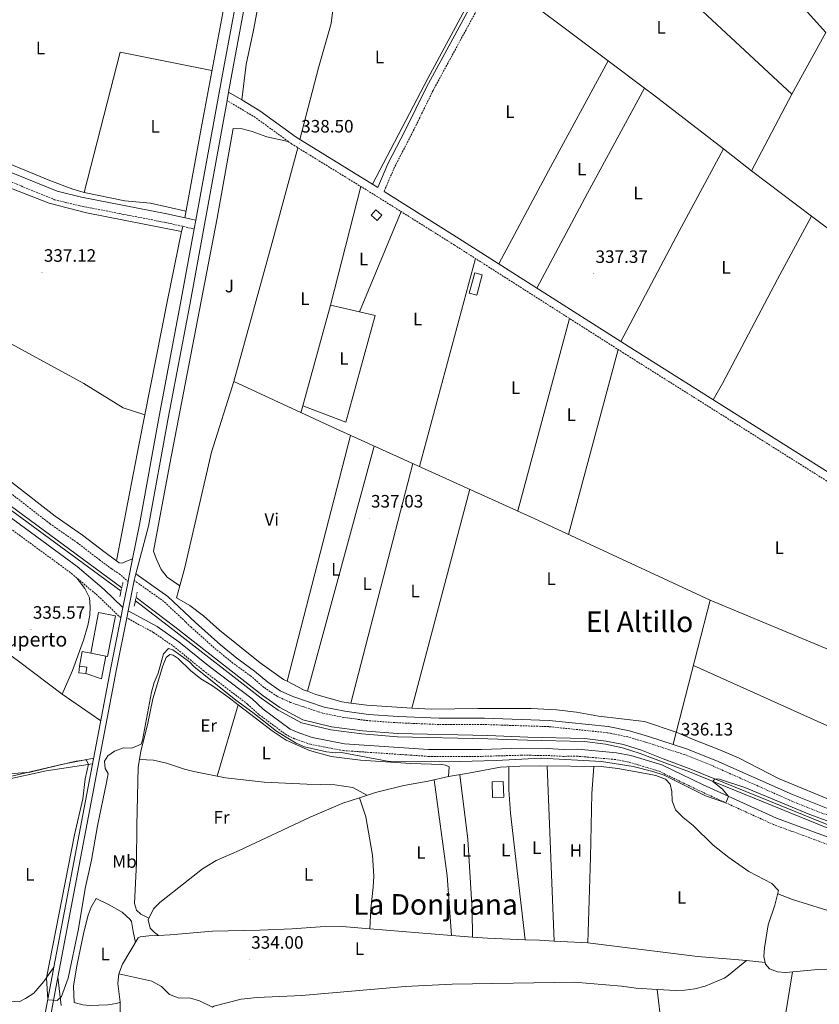
# Model space of a CAD drawing. Units: metres. Extents: x 562515 to 566997, y 4695934 to 4698946.
# Drawn here: x 565516 to 565962, y 4697658 to 4698207 of the extents above; entities that cross this region are included whole.
import ezdxf
from ezdxf.enums import TextEntityAlignment as Align

# ---------------------------------------------------------------- set-up
doc = ezdxf.new("R2010")
doc.units = ezdxf.units.M
doc.header["$MEASUREMENT"] = 0
doc.linetypes.add('TRAZOS', pattern=[0.75, 0.5, -0.25])
doc.linetypes.add('TRAZOSX2', pattern=[1.5, 1, -0.5])
for name, color, linetype, lineweight in [('Carátula', 7, 'Continuous', 5), ('Level 13', 5, 'Continuous', 0), ('Level 15', 1, 'Continuous', 0), ('Level 16', 1, 'Continuous', 13), ('Level 20', 19, 'Continuous', 0), ('Level 21', 19, 'Continuous', 0), ('Level 25', 92, 'Continuous', 0), ('Level 26', 92, 'Continuous', 0), ('Level 36', 19, 'Continuous', 40), ('Level 37', 92, 'Continuous', 0), ('Level 41', 39, 'Continuous', 0), ('Level 44', 19, 'Continuous', 0), ('Level 45', 7, 'Continuous', 0), ('Level 5', 39, 'TRAZOSX2', 0), ('Level 52', 1, 'Continuous', 13), ('Level 54', 13, 'Continuous', 0), ('Level 7', 19, 'Continuous', 0)]:
    doc.layers.add(name, color=color, linetype=linetype, lineweight=lineweight)
doc.styles.add('Arial', font='ARIAL.TTF', dxfattribs={"height": 0.2})

# ---------------------------------------------------------------- blocks, each defined once
blk = doc.blocks.new('5PATER')
at = {"layer": 'Carátula', "linetype": 'Continuous', "lineweight": 5}
h = blk.add_hatch(color=250, dxfattribs=at)
edge = h.paths.add_edge_path()
edge.add_ellipse((0, 0), major_axis=(-1.33, -1.34), ratio=0.999422, start_angle=0, end_angle=360)

msp = doc.modelspace()

# ---------------------------------------------------------------- linework, layer by layer
at = {"layer": 'Level 13', "color": 5, "linetype": 'Continuous', "lineweight": 0, "ltscale": 0.5}
for points in [[(565960.45, 4698571.82, 341.18), (565955.13, 4698568.54, 340.94), (565951.81, 4698564.3, 340.94), (565946.01, 4698553.82, 340.98), (565870.89, 4698411.59, 340.1), (565835.17, 4698345.67, 339.58), (565799.85, 4698279.43, 339.1), (565771.21, 4698227.03, 338.9), (565768.05, 4698219.83, 338.94), (565743.4, 4698173.75, 338.7), (565712.45, 4698114.89, 338.48)], [(565697.33, 4698405.75, 339.9), (565692.9, 4698384.99, 338.68), (565691.21, 4698377.03, 339.82), (565681.41, 4698312.07, 339.54), (565679.09, 4698289.59, 339.38), (565678.28, 4698273.67, 339.22), (565678.68, 4698256.87, 339.22), (565679.52, 4698250.47, 339.22), (565682.44, 4698240.31, 339.22), (565689.4, 4698219.99, 339.14), (565690.16, 4698215.43, 339.14), (565690.28, 4698210.55, 339.14), (565689.36, 4698204.55, 339.1), (565682.4, 4698179.75, 338.94), (565671.99, 4698139.81, 338.78)], [(565633.4, 4698238.44, 339.09), (565630.76, 4698219.51, 338.65), (565617.28, 4698147.91, 338.09), (565607.82, 4698096.14, 338.09)], [(565414.95, 4698151.55, 337.65), (565491.08, 4698120.23, 337.57), (565532.36, 4698104.31, 337.61), (565553.04, 4698098.87, 337.89), (565606.12, 4698088.53, 338.06)], [(565105.01, 4698146, 335.3), (565130.19, 4698132.27, 335.62), (565159.62, 4698116.73, 335.5), (565194.57, 4698099.03, 335.46), (565225.18, 4698084.61, 335.38), (565259.14, 4698069.72, 335.42), (565280.95, 4698060.69, 335.5), (565295.96, 4698053.46, 335.5), (565304.32, 4698048.53, 335.5), (565354.64, 4698020.92, 335.43), (565362.85, 4698016.41, 335.42), (565468.01, 4697964.42, 335.38), (565474.04, 4697961.07, 335.38), (565482.94, 4697953.87, 335.38), (565498.62, 4697942.08, 335.5), (565572.32, 4697887.89, 335.62)], [(565106.12, 4698147.42, 335.3), (565131.04, 4698133.83, 335.62), (565160.44, 4698118.31, 335.5), (565195.36, 4698100.63, 335.46), (565225.92, 4698086.23, 335.38), (565259.84, 4698071.35, 335.42), (565281.68, 4698062.31, 335.5), (565296.8, 4698055.03, 335.5), (565305.2, 4698050.07, 335.5), (565354.72, 4698022.91, 335.43), (565363.68, 4698017.99, 335.42), (565468.84, 4697965.99, 335.38), (565475.04, 4697962.55, 335.38), (565484.04, 4697955.27, 335.38), (565499.68, 4697943.51, 335.5), (565572.73, 4697889.81, 335.62)], [(565670.87, 4698135.21, 338.06), (565656.6, 4698082.39, 337.98), (565635.16, 4698004.79, 337.66), (565692.52, 4697978.23, 337.78), (565802.68, 4697928.47, 337.34), (565900.76, 4697882.87, 337.26), (565880.03, 4697802.54, 336.5)], [(565606.7, 4698091.37, 338.09), (565606.12, 4698088.53, 338.06)], [(565606.12, 4698088.53, 338.06), (565598.08, 4698049.19, 337.73), (565582.52, 4697970.31, 336.77), (565569.73, 4697904.84, 336.53)], [(565976.24, 4697751.75, 335.02), (565889.2, 4697787.11, 335.14), (565873.84, 4697792.71, 335.22), (565861.72, 4697797.51, 335.18), (565851.84, 4697800.63, 335.18), (565842.44, 4697802.55, 335.14), (565830.64, 4697804.07, 335.22), (565798.92, 4697804.79, 335.3), (565776.8, 4697805.67, 335.34), (565726.36, 4697806.71, 335.5), (565706.62, 4697808.39, 335.46), (565689.28, 4697810.56, 335.46), (565672.96, 4697814.56, 335.46), (565659.98, 4697821.52, 335.46), (565650.5, 4697828.24, 335.46), (565601.27, 4697866.58, 335.54), (565580.31, 4697882.46, 335.58)], [(565580.71, 4697884.39, 335.58), (565602.36, 4697867.99, 335.54), (565651.56, 4697829.67, 335.46), (565660.92, 4697823.03, 335.46), (565673.6, 4697816.23, 335.46), (565689.6, 4697812.31, 335.46), (565706.84, 4697810.15, 335.46), (565726.45, 4697808.49, 335.5), (565776.85, 4697807.45, 335.34), (565798.98, 4697806.57, 335.3), (565830.78, 4697805.85, 335.22), (565842.73, 4697804.31, 335.14), (565852.29, 4697802.36, 335.18), (565862.32, 4697799.19, 335.18), (565874.47, 4697794.38, 335.22), (565889.84, 4697788.77, 335.14), (565976.84, 4697753.43, 335.02)], [(565556.47, 4697791.58, 335.09), (565530.68, 4697787.83, 335.11), (565507.08, 4697782.63, 334.89), (565500.56, 4697780.39, 334.89), (565492.96, 4697776.87, 334.53)], [(565587.36, 4697704.63, 333.89), (565590.48, 4697710.79, 334.05), (565593.92, 4697714.39, 334.13), (565617.8, 4697733.03, 334.13), (565625.44, 4697737.75, 334.21), (565638.2, 4697743.27, 334.21), (565677.68, 4697761.99, 334.29), (565696.04, 4697769.67, 334.29), (565705.24, 4697772.79, 334.29), (565714.08, 4697775.67, 334.33), (565729.96, 4697779.59, 334.33), (565743.48, 4697781.99, 334.33), (565754.92, 4697784.63, 334.33), (565766.08, 4697786.39, 334.33), (565783.76, 4697789.75, 334.25), (565794.56, 4697790.39, 334.25), (565805.96, 4697790.63, 334.25), (565840, 4697790.15, 334.25), (565849.16, 4697789.11, 334.29), (565866.64, 4697785.99, 334.21), (565870.32, 4697785.19, 334.21), (565875.88, 4697783.11, 333.97), (565878.32, 4697780.23, 333.89), (565879.24, 4697776.15, 333.81), (565879.44, 4697771.03, 333.73), (565881.28, 4697766.07, 333.73), (565885.64, 4697761.67, 333.73), (565891.12, 4697757.19, 333.69), (565902.32, 4697746.39, 333.37), (565911.04, 4697739.43, 333.37), (565922.24, 4697731.59, 333.33), (565935.04, 4697724.87, 333.33), (565938.8, 4697720.95, 333.29), (565936.72, 4697712.87, 333.21), (565933.08, 4697701.83, 333.05), (565930.96, 4697689.03, 332.97), (565930.6, 4697684.31, 332.85), (565931.56, 4697679.91, 332.81), (565933.8, 4697677.27, 332.81), (565938.28, 4697675.59, 332.81), (565942.92, 4697675.35, 332.81), (565960.68, 4697677.03, 332.81), (565979.4, 4697677.19, 332.81)], [(565581.84, 4697694.55, 334.08), (565573.2, 4697679.91, 334), (565571.08, 4697674.55, 334)], [(565571.08, 4697674.55, 334), (565570.52, 4697669.11, 334), (565571.84, 4697658.72, 333.92), (565571.76, 4697651.6, 333.84)], [(565571.08, 4697674.55, 334), (565589.4, 4697670.47, 333.88), (565594.96, 4697667.59, 333.8), (565599.28, 4697663.11, 333.68), (565604.24, 4697661.11, 333.68), (565611.04, 4697660.95, 333.68), (565616.12, 4697659.59, 333.64), (565623.32, 4697655.91, 333.56)]]:
    msp.add_polyline3d(points, dxfattribs=at)
at = {"layer": 'Level 15', "linetype": 'Continuous', "lineweight": 13}
for points in [[(565711.8, 4698097.51, 340.68), (565715.16, 4698094.63, 341.2), (565717.75, 4698097.65, 341.24), (565714.39, 4698100.53, 341.24), (565711.8, 4698097.51, 340.68)], [(565766.44, 4698054.15, 341.2), (565769.44, 4698065.43, 341.28), (565773.63, 4698064.32, 341.52), (565770.63, 4698053.04, 341.52), (565766.44, 4698054.15, 341.2)], [(565569.16, 4697874.23, 342.53), (565564.76, 4697851.59, 342.43), (565563.88, 4697851.76, 342.43), (565555.45, 4697853.4, 342.43), (565559.85, 4697876.04, 342.43), (565569.16, 4697874.23, 342.53)], [(565779.44, 4697772.95, 337), (565779.16, 4697781.59, 337), (565785.39, 4697781.79, 337), (565785.66, 4697773.15, 337), (565779.44, 4697772.95, 337)]]:
    msp.add_polyline3d(points, dxfattribs=at)
at = {"layer": 'Level 15', "color": 1, "linetype": 'Continuous', "lineweight": 0}
msp.add_polyline3d([(565549.24, 4697846.07, 338.09), (565553.2, 4697845.59, 338.09), (565552.76, 4697841.98, 338.09), (565548.8, 4697842.46, 338.09), (565549.24, 4697846.07, 338.09)], dxfattribs=at)
at = {"layer": 'Level 16', "color": 1, "linetype": 'Continuous', "lineweight": 13, "ltscale": 0.5}
for points in [[(565385.11, 4698097.88, 337.05), (565414.72, 4698080.71, 337.17), (565465.08, 4698052.79, 336.89), (565504.96, 4698029.27, 337.01), (565551.56, 4698003.67, 337.29), (565573.48, 4697990.23, 337.25), (565585.65, 4697986.18, 337.25)], [(565549.24, 4697846.07, 337.89), (565550.6, 4697854.23, 337.87), (565555.45, 4697853.4, 337.87)], [(565563.88, 4697851.76, 337.59), (565561.44, 4697839.03, 337.69), (565552.76, 4697841.98, 337.77)]]:
    msp.add_polyline3d(points, dxfattribs=at)
at = {"layer": 'Level 20', "color": 19, "linetype": 'Continuous', "lineweight": 0, "ltscale": 0.5}
msp.add_polyline3d([(565571.84, 4697658.72, 333.96), (565569.84, 4697658, 334.12), (565564.96, 4697657.36, 334.2), (565554.88, 4697656.96, 334.44), (565551.12, 4697657.36, 334.52), (565546.12, 4697658.56, 334.64), (565545.8, 4697667.68, 334.72), (565547.72, 4697679.04, 334.8), (565551.6, 4697697.75, 334.72), (565554.04, 4697707.35, 334.84), (565555.68, 4697711.83, 334.92), (565558.44, 4697716.55, 334.92), (565565.72, 4697712.95, 334.88), (565572.92, 4697708.87, 334.84), (565577.36, 4697704.95, 334.76), (565578.12, 4697703.75, 334.72), (565579, 4697698.23, 334.52), (565580.4, 4697692.11, 334.44)], dxfattribs=at)
at = {"layer": 'Level 21', "color": 19, "linetype": 'Continuous', "lineweight": 13}
for points in [[(565704.97, 4698669.08, 341.49), (565701.71, 4698634.22, 341.23), (565699.39, 4698598.34, 341.14), (565696.07, 4698556.31, 341.02), (565691.42, 4698512.69, 340.93), (565687.73, 4698471.31, 340.96), (565687.45, 4698468.18, 340.96), (565676.6, 4698396.34, 340.63), (565676.14, 4698394.21, 340.61), (565671.99, 4698375.08, 340.45), (565668.48, 4698354.99, 340.3), (565660.43, 4698312.99, 339.85), (565652.19, 4698273.16, 339.7), (565635.04, 4698181.3, 338.98), (565632.29, 4698166.27, 338.88), (565631.42, 4698161.53, 338.85), (565610.59, 4698047.61, 338.11), (565598.59, 4697984.49, 337.42), (565587.59, 4697924.15, 336.97), (565580.62, 4697897.56, 336.97), (565579.66, 4697893.92, 336.97)], [(565639.81, 4698234.76, 339.39), (565630, 4698182.23, 338.98), (565614.01, 4698094.74, 338.41), (565613.12, 4698089.91, 338.38), (565605.56, 4698048.55, 338.11), (565593.56, 4697985.43, 337.42), (565582.56, 4697925.11, 336.97), (565578.76, 4697905.93, 336.97), (565576.5, 4697894.55, 336.97), (565576.25, 4697893.27, 336.95), (565573.36, 4697878.8, 336.74), (565572.21, 4697873.04, 336.65), (565566.64, 4697845.11, 336.25), (565534.95, 4697678.32, 335.24), (565526.65, 4697634.61, 334.98)], [(565579.66, 4697893.92, 336.97), (565576.29, 4697876.99, 336.72), (565575.5, 4697873.05, 336.66), (565569.8, 4697844.5, 336.25), (565537.17, 4697672.71, 335.21), (565530.14, 4697635.74, 334.99)]]:
    msp.add_polyline3d(points, dxfattribs=at)
at = {"layer": 'Level 21', "color": 19, "linetype": 'TRAZOSX2', "lineweight": 0}
for points in [[(565967.45, 4698564.78, 340.94), (565964.57, 4698565.5, 340.98), (565961.65, 4698564.62, 340.98), (565959.13, 4698562.54, 340.9), (565953.45, 4698553.1, 340.9), (565935.13, 4698518.62, 340.7), (565908.93, 4698471.43, 340.46), (565894.57, 4698443.27, 340.26), (565862.37, 4698382.47, 339.62), (565839.77, 4698340.15, 339.46), (565815.17, 4698295.11, 339.26), (565790.37, 4698248.39, 339.02), (565746.24, 4698167.11, 338.86), (565734.4, 4698142.95, 338.78), (565724.76, 4698124.39, 338.74), (565718.94, 4698110.87, 338.49)], [(565167.91, 4698256.28, 337.54), (565187.44, 4698247.43, 336.98), (565219.12, 4698234.23, 336.78), (565361.2, 4698176.39, 337.15), (565413.44, 4698154.79, 337.46), (565459.4, 4698136.23, 337.54), (565511.12, 4698116.15, 337.9), (565535.24, 4698106.23, 338.02), (565549.28, 4698102.79, 337.98), (565596.84, 4698093.59, 338.22), (565613.12, 4698089.91, 338.38)], [(566258.45, 4697755.03, 335.69), (566257.37, 4697760.31, 336.09), (566250.81, 4697765.67, 336.25), (566198.33, 4697799.27, 336.69), (566145.21, 4697834.07, 337.01), (566025.37, 4697911.75, 337.89), (565852.49, 4698020.71, 338.25), (565758.24, 4698080.87, 338.57), (565715.44, 4698107.75, 338.49), (565667.52, 4698137.27, 338.41), (565665.51, 4698138.73, 338.44), (565647.2, 4698152.07, 338.69), (565631.42, 4698161.53, 338.85)], [(565095.86, 4698135.99, 336.81), (565109.56, 4698128.87, 336.77), (565128.36, 4698119.99, 336.85), (565159.52, 4698104.71, 337.25), (565178.12, 4698095.03, 337.41), (565189.56, 4698088.07, 337.37), (565202.44, 4698082.39, 337.37), (565210.68, 4698078.15, 337.37), (565234.6, 4698068.55, 337.25), (565265.8, 4698054.95, 337.17), (565284.28, 4698048.15, 337.05), (565298.04, 4698041.27, 336.97), (565308.8, 4698034.55, 336.97), (565323.92, 4698026.71, 336.93), (565338.44, 4698019.99, 336.85), (565354.22, 4698011.1, 336.75), (565391.24, 4697992.31, 336.57), (565445.4, 4697967.03, 336.61), (565453.76, 4697962.55, 336.53), (565460.84, 4697958.63, 336.53), (565469.6, 4697953.03, 336.53), (565544.72, 4697897.83, 336.37), (565559.6, 4697885.19, 336.29), (565572.21, 4697873.04, 336.65)], [(565508.2, 4697944.55, 336.43), (565532.64, 4697925.59, 336.47), (565547.8, 4697915.03, 336.43), (565560.32, 4697905.43, 336.47), (565567.12, 4697900.31, 336.47), (565571.2, 4697897.67, 336.47), (565576.25, 4697893.27, 336.95)], [(565967.6, 4697762.39, 336.09), (565945.16, 4697771.35, 336.05), (565902.56, 4697790.31, 335.89), (565886.36, 4697796.79, 335.93), (565865.32, 4697803.59, 335.89), (565854.8, 4697806.63, 335.85), (565843.36, 4697809.03, 335.89), (565810.72, 4697812.39, 336.21), (565774.84, 4697813.59, 336.45), (565749.52, 4697813.59, 336.41), (565726.52, 4697814.55, 336.49), (565709.84, 4697815.75, 336.53), (565696.48, 4697817.51, 336.57), (565684.64, 4697819.91, 336.57), (565666.72, 4697825.91, 336.33), (565659.28, 4697829.35, 336.25), (565652, 4697834.31, 335.93), (565644.6, 4697840.63, 335.93), (565634.72, 4697847.83, 335.89), (565625.4, 4697855.35, 336.05), (565611.44, 4697867.83, 336.21), (565596.24, 4697882.15, 336.45), (565579.66, 4697893.92, 336.97)], [(565984.32, 4697740.07, 334.59), (565936.12, 4697757.75, 334.71), (565894.72, 4697776.63, 335.19), (565872.32, 4697787.51, 335.39), (565855.48, 4697792.63, 335.39), (565847.96, 4697794.07, 335.35), (565826.76, 4697795.91, 335.31), (565818.84, 4697795.83, 335.27), (565809.84, 4697796.31, 335.31), (565795.56, 4697796.47, 335.43), (565773.24, 4697795.83, 335.59), (565743.52, 4697795.83, 335.71), (565696.36, 4697799.03, 335.75), (565677.84, 4697802.55, 335.83), (565668.96, 4697805.67, 335.83), (565664.6, 4697807.75, 335.83), (565649.12, 4697819.19, 335.95), (565642.88, 4697824.95, 335.87), (565618.52, 4697843.43, 335.99), (565602.24, 4697856.71, 336.07), (565590.36, 4697864.95, 336.39), (565575.5, 4697873.05, 336.66)]]:
    msp.add_polyline3d(points, dxfattribs=at)
at = {"layer": 'Level 21', "color": 19, "linetype": 'Continuous', "lineweight": 0}
for points in [[(565170.15, 4698260.64, 337.54), (565189.39, 4698251.93, 336.98), (565220.98, 4698238.77, 336.78), (565361.43, 4698181.6, 337.14), (565415.29, 4698159.33, 337.46), (565461.2, 4698140.79, 337.54), (565512.94, 4698120.7, 337.9), (565536.76, 4698110.9, 338.02), (565550.33, 4698107.58, 337.98), (565597.85, 4698098.39, 338.22), (565614.01, 4698094.74, 338.38)], [(565786.73, 4698250.34, 339.02), (565742.58, 4698169, 338.86), (565730.72, 4698144.81, 338.78), (565721.04, 4698126.16, 338.74), (565715.39, 4698113.07, 338.49), (565670.03, 4698141.01, 338.41), (565649.69, 4698155.83, 338.69), (565639.59, 4698161.89, 338.78), (565632.29, 4698166.27, 338.85)], [(565098.87, 4698140, 336.81), (565111.75, 4698133.31, 336.77), (565130.5, 4698124.45, 336.85), (565161.75, 4698109.13, 337.25), (565180.55, 4698099.35, 337.41), (565191.85, 4698092.47, 337.37), (565204.57, 4698086.86, 337.37), (565212.73, 4698082.66, 337.37), (565236.51, 4698073.12, 337.25), (565267.64, 4698059.55, 337.17), (565286.24, 4698052.7, 337.05), (565300.46, 4698045.59, 336.97), (565311.25, 4698038.85, 336.97), (565326.1, 4698031.16, 336.93), (565340.72, 4698024.39, 336.85), (565354.45, 4698016.53, 336.76), (565393.4, 4697996.76, 336.57), (565447.61, 4697971.46, 336.61), (565456.13, 4697966.9, 336.53), (565463.37, 4697962.89, 336.53), (565472.4, 4697957.11, 336.53), (565547.79, 4697901.72, 336.37), (565562.92, 4697888.86, 336.29), (565573.36, 4697878.8, 336.65)], [(565718.94, 4698110.87, 338.49), (565760.65, 4698084.67, 338.57), (565854.9, 4698024.51, 338.25), (566027.79, 4697915.55, 337.89)], [(565511.2, 4697948.7, 336.43), (565535.67, 4697929.72, 336.47), (565550.82, 4697919.17, 336.43), (565563.43, 4697909.5, 336.47), (565571.2, 4697903.75, 336.63), (565573.12, 4697903.51, 336.63), (565574.56, 4697904.39, 336.63), (565578.76, 4697905.93, 336.97)], [(565580.62, 4697897.56, 337), (565598.48, 4697884.88, 336.45), (565613.82, 4697870.43, 336.21), (565627.68, 4697858.04, 336.05), (565636.86, 4697850.63, 335.89), (565646.78, 4697843.4, 335.93), (565654.14, 4697837.11, 335.93), (565661.02, 4697832.43, 336.25), (565668.02, 4697829.19, 336.33), (565685.55, 4697823.32, 336.57), (565697.06, 4697820.99, 336.57), (565710.2, 4697819.26, 336.53), (565726.72, 4697818.07, 336.49), (565749.59, 4697817.11, 336.41), (565774.9, 4697817.11, 336.45), (565810.96, 4697815.91, 336.21), (565843.91, 4697812.51, 335.89), (565855.65, 4697810.05, 335.85), (565866.35, 4697806.96, 335.89), (565887.56, 4697800.11, 335.93), (565903.93, 4697793.56, 335.89), (565946.53, 4697774.6, 336.05), (565968.86, 4697765.68, 336.09)], [(565576.29, 4697876.99, 336.66), (565592.38, 4697868.23, 336.39), (565604.55, 4697859.78, 336.07), (565620.89, 4697846.45, 335.99), (565645.35, 4697827.9, 335.87), (565651.57, 4697822.16, 335.95), (565666.59, 4697811.06, 335.83), (565670.43, 4697809.23, 335.83), (565678.84, 4697806.27, 335.83), (565696.85, 4697802.85, 335.75), (565743.65, 4697799.67, 335.71), (565773.19, 4697799.67, 335.59), (565795.53, 4697800.31, 335.43), (565809.97, 4697800.15, 335.31), (565818.92, 4697799.67, 335.27), (565826.91, 4697799.75, 335.31), (565848.49, 4697797.88, 335.35), (565856.41, 4697796.37, 335.39), (565873.73, 4697791.1, 335.39), (565896.36, 4697780.11, 335.19), (565937.58, 4697761.31, 334.71), (565985.5, 4697743.73, 334.59)], [(565534.95, 4697678.32, 335.24), (565529.32, 4697670.24, 334.65), (565523.72, 4697663.76, 334.65), (565519.08, 4697660.72, 334.65), (565515.62, 4697658.89, 334.65), (565512.86, 4697659.15, 334.57), (565496.03, 4697658.74, 334.61), (565473.56, 4697654.29, 334.69)], [(565537.17, 4697672.71, 334.97), (565538.88, 4697656.88, 335.05)]]:
    msp.add_polyline3d(points, dxfattribs=at)
at = {"layer": 'Level 21', "color": 1, "linetype": 'TRAZOS', "lineweight": 0}
for points in [[(565573.36, 4697892.79, 336.77), (565571.68, 4697884.87, 336.77)], [(565579.72, 4697879.59, 336.73), (565581.32, 4697887.35, 336.77)]]:
    msp.add_polyline3d(points, dxfattribs=at)
at = {"layer": 'Level 25', "color": 92, "linetype": 'Continuous', "lineweight": 0}
msp.add_polyline3d([(565692.9, 4698384.99, 338.68), (565686.33, 4698386.39, 338.52), (565681.21, 4698386.87, 338.52), (565679.65, 4698383.99, 338.52), (565677.97, 4698376.95, 338.52), (565673.77, 4698355.83, 338.52), (565671.45, 4698339.67, 338.56), (565663.85, 4698306.23, 338.52), (565661.36, 4698290.15, 338.52), (565656.16, 4698260.87, 338.52), (565652.92, 4698236.47, 338.56), (565646.24, 4698200.71, 338.6), (565642.12, 4698181.59, 338.64), (565639.59, 4698161.89, 338.64)], dxfattribs=at)
at = {"layer": 'Level 36', "color": 92, "linetype": 'Continuous', "lineweight": 0}
for points in [[(565842.38, 4698335.04, 338.68), (565893.93, 4698278.63, 338.68), (565965.12, 4698199.44, 338.48)], [(565816.88, 4698285.11, 338.52), (565849.49, 4698255.27, 338.88), (565946.21, 4698165.03, 338.48)], [(565843.85, 4698183.6, 338.4), (565780.92, 4698231, 338.76)], [(565965.12, 4698199.44, 338.48), (565946.21, 4698165.03, 338.48)], [(565623, 4698178.27, 338.41), (565571.88, 4698188.55, 338.05), (565551.72, 4698110.15, 338.49)], [(565782.87, 4698070.49, 338.24), (565810.49, 4698122.23, 338.32), (565843.85, 4698183.6, 338.4)], [(565864.02, 4698168.41, 338.4), (565843.85, 4698183.6, 338.4)], [(565864.02, 4698168.41, 338.4), (565832.29, 4698109.91, 338.24), (565804.08, 4698056.95, 338.2)], [(565908.08, 4698134.5, 338.2), (565869.05, 4698164.63, 338.52), (565864.02, 4698168.41, 338.4)], [(565946.21, 4698165.03, 338.48), (565923.77, 4698122.39, 338.52)], [(565460.92, 4698145.03, 338.25), (565481.16, 4698138.07, 338.29), (565532.72, 4698116.95, 338.09), (565545.44, 4698112.15, 338.17), (565551.72, 4698110.15, 338.49)], [(565665.51, 4698138.73, 338.2), (565653.52, 4698141.35, 338.04), (565645.4, 4698144.23, 338.04), (565639.84, 4698145.83, 338.04), (565634.88, 4698145.99, 338.04), (565625.88, 4698095.91, 337.92), (565599.4, 4697957.99, 336.64), (565590.44, 4697910.23, 336.4), (565591.84, 4697906.23, 336.4), (565594.68, 4697900.07, 336.4), (565598.12, 4697895.67, 336.4), (565605.06, 4697890.86, 336.51)], [(565850.83, 4698027.11, 338.24), (565883.41, 4698088.71, 338.12), (565908.08, 4698134.5, 338.2)], [(565923.77, 4698122.39, 338.52), (565908.08, 4698134.5, 338.2)], [(565923.77, 4698122.39, 338.52), (565957.19, 4698097.09, 338.04)], [(565689, 4698047.43, 337.84), (565705.95, 4698113.6, 338.24)], [(565551.72, 4698110.15, 338.49), (565574.4, 4698105.59, 338.37), (565588.8, 4698104.23, 338.37), (565608.51, 4698099.87, 338.33)], [(565705.31, 4698043.66, 337.84), (565728.37, 4698099.63, 338.04)], [(565957.19, 4698097.09, 338.04), (565938.21, 4698061.99, 337.6), (565907.49, 4698003.75, 337.52), (565902.37, 4697994.59, 337.52)], [(565957.19, 4698097.09, 338.04), (565973.25, 4698084.95, 337.52), (565978.54, 4698080.95, 337.44)], [(565738.67, 4697957.39, 337.72), (565769.82, 4698073.48, 337.84)], [(565673.68, 4697991.32, 337.8), (565689, 4698047.43, 337.84)], [(565689, 4698047.43, 337.84), (565705.31, 4698043.66, 337.84)], [(565705.31, 4698043.66, 337.84), (565713.92, 4698041.67, 337.76), (565697.68, 4697982.23, 337.76), (565673.68, 4697991.32, 337.69)], [(565822.35, 4698039.95, 337.76), (565793.43, 4697932.65, 337.56)], [(565821.78, 4697919.59, 337.52), (565849.34, 4698022.71, 337.56)], [(565635.16, 4698004.79, 337), (565622.84, 4697965.51, 336.96), (565607.8, 4697901.19, 336.68), (565605.06, 4697890.86, 336.51)], [(565672.63, 4697987.44, 337.68), (565673.68, 4697991.32, 337.69)], [(565664.92, 4697837.67, 336.6), (565700.25, 4697974.74, 336.8)], [(565713.45, 4697968.78, 336.76), (565676.18, 4697832.13, 336.88)], [(565344.68, 4697964.39, 335.99), (565338.4, 4697964.15, 335.45), (565336.88, 4697963.19, 335.47), (565337.08, 4697959.99, 335.59), (565340.6, 4697950.47, 335.49), (565350.78, 4697929.66, 335.38), (565353.28, 4697924.55, 335.35), (565366.92, 4697899.83, 335.33), (565373, 4697890.39, 335.43), (565376.08, 4697886.71, 335.53), (565380.04, 4697882.79, 335.59), (565394.68, 4697869.91, 335.41), (565429.64, 4697836.39, 335.51), (565464.28, 4697805.75, 335.45), (565481.12, 4697787.99, 335.53), (565488.32, 4697782.79, 335.47), (565492.92, 4697780.79, 335.41), (565494.64, 4697780.79, 335.43), (565539.96, 4697791.51, 335.41), (565557.08, 4697794.81, 335.41)], [(565700.35, 4697825.58, 336.88), (565734.9, 4697959.09, 337)], [(565766.69, 4697944.73, 336.92), (565734.33, 4697822.78, 336.92)], [(565539.52, 4697830.47, 335.69), (565515.12, 4697848.87, 335.69), (565484.84, 4697870.79, 335.63), (565443.13, 4697900.55, 335.37)], [(565547.95, 4697895.08, 336.29), (565552.24, 4697889.35, 336.17), (565554.68, 4697884.15, 336.09), (565555.16, 4697879.27, 336.07), (565554.92, 4697874.63, 335.85), (565553.76, 4697868.71, 335.83), (565551.32, 4697860.63, 335.79), (565545.2, 4697843.67, 335.67), (565539.52, 4697830.47, 335.69)], [(565605.06, 4697890.86, 336.51), (565603.32, 4697884.31, 336.4), (565610.72, 4697879.91, 336.4), (565618.2, 4697874.23, 336.4), (565627.28, 4697866.23, 336.4), (565649.84, 4697847.99, 336.36), (565662.88, 4697838.71, 336.36), (565664.92, 4697837.67, 336.6)], [(566051.15, 4697817.93, 336.96), (566007.65, 4697838.31, 336.8), (565900.76, 4697882.87, 337)], [(565637.68, 4697824.61, 334.88), (565631.92, 4697829.03, 334.84), (565623.28, 4697835.11, 334.76), (565616.84, 4697839.03, 334.8), (565611.12, 4697843.75, 334.8), (565604.2, 4697850.47, 334.72), (565601.44, 4697852.23, 334.72), (565599.6, 4697852.71, 334.72), (565597.52, 4697850.87, 334.72), (565595.56, 4697846.31, 334.68), (565590, 4697827.83, 334.64), (565587, 4697813.43, 334.64), (565583.32, 4697798.79, 334.68), (565582.53, 4697793.99, 334.88)], [(565891.37, 4697846.48, 336.8), (566058.95, 4697771.1, 336.76)], [(565664.92, 4697837.67, 336.6), (565674.48, 4697832.79, 336.44), (565676.18, 4697832.13, 336.88)], [(565676.18, 4697832.13, 336.88), (565680.88, 4697830.31, 336.44), (565695.44, 4697826.23, 336.4), (565700.35, 4697825.58, 336.88)], [(565539.52, 4697830.47, 335.69), (565561.05, 4697815.69, 335.59)], [(565637.68, 4697824.61, 334.88), (565625.84, 4697784.78, 334.56)], [(565754.92, 4697784.63, 334.48), (565755.28, 4697789.91, 334.48), (565753.08, 4697790.95, 334.48), (565751.04, 4697791.35, 334.48), (565733.92, 4697791.83, 334.56), (565705.72, 4697793.75, 334.68), (565689.36, 4697795.67, 334.76), (565677.32, 4697799.03, 334.68), (565664.44, 4697804.95, 334.68), (565656.6, 4697810.07, 334.84), (565637.68, 4697824.61, 334.88)], [(565700.35, 4697825.58, 336.88), (565709.24, 4697824.39, 336.56), (565734.33, 4697822.78, 336.92)], [(565734.33, 4697822.78, 336.92), (565745.32, 4697822.07, 336.52), (565771.32, 4697822.55, 336.52), (565800.84, 4697822.55, 336.48), (565815.12, 4697821.83, 336.44), (565826.2, 4697820.39, 336.44), (565838.52, 4697818.31, 336.48), (565864.12, 4697815.19, 336.48), (565881.77, 4697809.25, 336.32), (565890.76, 4697805.35, 336.36), (565906.4, 4697799.35, 336.4), (565916.8, 4697794.79, 336.4), (565938.8, 4697783.51, 336.44), (565972.08, 4697769.67, 336.44), (565996, 4697761.27, 336.4), (566005.56, 4697758.23, 336.4), (566053.69, 4697751.59, 336.44)], [(565582.53, 4697793.99, 334.88), (565581.84, 4697789.75, 334.64), (565581.12, 4697757.19, 334.64), (565581, 4697736.39, 334.52), (565579.8, 4697713.75, 334.52), (565580.92, 4697709.99, 334.52), (565583.36, 4697707.83, 334.52), (565587.86, 4697705.62, 334.52)], [(565582.53, 4697793.99, 334.88), (565590.44, 4697793.75, 334.84), (565597.6, 4697791.99, 334.84), (565607.76, 4697788.71, 334.84), (565612.96, 4697787.35, 334.84), (565625.84, 4697784.78, 334.56)], [(565788.38, 4697790.03, 333.6), (565788.48, 4697777.19, 333.6), (565789.36, 4697764.23, 333.56), (565797.54, 4697693.58, 333.4)], [(565813.81, 4697692.83, 333.16), (565809.92, 4697790.58, 333.56)], [(565835.77, 4697790.21, 333.72), (565834.64, 4697775.19, 333.68), (565834.04, 4697739.35, 333.44), (565832.52, 4697691.83, 333.32)], [(565625.84, 4697784.78, 334.56), (565630.6, 4697783.83, 334.84), (565652.08, 4697781.51, 334.8), (565675.96, 4697780.39, 334.76), (565691.52, 4697779.99, 334.8), (565701.44, 4697778.47, 334.76), (565709.31, 4697774.12, 334.76)], [(565746.86, 4697782.77, 333.76), (565754.16, 4697729.19, 333.68), (565756.48, 4697696.03, 333.46)], [(565768.29, 4697695.07, 333.28), (565768.04, 4697709.99, 333.44), (565765.68, 4697749.67, 333.4), (565761.16, 4697785.62, 333.72)], [(565711.08, 4697699.7, 333.68), (565711.48, 4697710.79, 333.72), (565712.84, 4697722.87, 333.76), (565713.2, 4697728.95, 333.76), (565712.56, 4697740.71, 333.68), (565708.84, 4697762.15, 333.76), (565705.24, 4697772.79, 333.76)], [(565938.37, 4697719.26, 333.12), (565946.56, 4697716.07, 333.24), (565966.28, 4697709.83, 333.48), (565988.52, 4697702.23, 333.36), (566018.2, 4697694.15, 333.44), (566030.28, 4697691.75, 333.36), (566045.89, 4697688.04, 333.32)], [(565593.25, 4697696.02, 333.88), (565590.92, 4697697.67, 333.88), (565588.6, 4697700.07, 333.92), (565587.36, 4697704.63, 333.88)], [(565593.25, 4697696.02, 333.88), (565599.68, 4697696.23, 334), (565623.36, 4697698.31, 333.96), (565649.6, 4697698.87, 333.88), (565667.64, 4697699.59, 333.8), (565683.28, 4697700.71, 333.68), (565695.64, 4697700.95, 333.64), (565711.08, 4697699.7, 333.68)], [(565711.08, 4697699.7, 333.68), (565756.48, 4697696.03, 333.46)], [(565581.84, 4697694.55, 334.08), (565583, 4697695.19, 334.08), (565587.8, 4697695.83, 334.04), (565593.25, 4697696.02, 333.88)], [(565756.48, 4697696.03, 333.46), (565768.29, 4697695.07, 333.28)], [(565768.29, 4697695.07, 333.28), (565776.64, 4697694.39, 333.4), (565797.54, 4697693.58, 333.4)], [(565797.54, 4697693.58, 333.4), (565805.52, 4697693.27, 333.32), (565813.81, 4697692.83, 333.16)], [(565813.81, 4697692.83, 333.16), (565832.52, 4697691.83, 333.32)], [(565832.52, 4697691.83, 333.32), (565893.68, 4697684.15, 333.36), (565914.48, 4697682.55, 333.16), (565921.02, 4697681.91, 332.96)], [(565871.06, 4697665.84, 332.72), (565881.52, 4697665.19, 333), (565886.64, 4697665.51, 333), (565892.08, 4697666.23, 333), (565897.88, 4697667.67, 333.04), (565908.56, 4697672.23, 333.08), (565909.92, 4697673.03, 333), (565921.02, 4697681.91, 332.96)], [(565921.02, 4697681.91, 332.96), (565931.35, 4697680.89, 333.08)], [(565939.6, 4697623.15, 332.52), (565939.48, 4697632.31, 332.6), (565946.5, 4697675.69, 332.6)], [(565623.32, 4697655.91, 333.68), (565624.04, 4697656.55, 333.68), (565639.32, 4697660.47, 333.68), (565648.16, 4697661.43, 333.64), (565673.08, 4697662.47, 333.6), (565730.68, 4697667.51, 333.4), (565756.88, 4697668.87, 333.36), (565825.16, 4697669.91, 333.04), (565851.28, 4697667.75, 333), (565859.44, 4697666.55, 333), (565871.06, 4697665.84, 333)], [(565874.24, 4697627.83, 332.68), (565874.08, 4697633.67, 332.68), (565873.48, 4697645.35, 332.68), (565871.06, 4697665.84, 333)]]:
    msp.add_polyline3d(points, dxfattribs=at)
at = {"layer": 'Level 5', "color": 36, "linetype": 'Continuous', "lineweight": 0}
msp.add_polyline3d([(565510.48, 4697786.15, 335.01), (565521.68, 4697786.95, 335.01), (565536.84, 4697790.79, 335.01), (565547.4, 4697793.11, 335.01), (565552.84, 4697793.83, 335.01), (565554.12, 4697791.51, 335.01), (565552.36, 4697783.35, 335.01), (565550.96, 4697772.15, 335.01), (565546.4, 4697751.99, 335.01), (565530.76, 4697672.3, 335.01), (565531.44, 4697660.08, 335.01), (565536.76, 4697659.68, 335.01), (565539.2, 4697661.92, 335.01), (565542.92, 4697672.08, 335.01), (565548.56, 4697699.67, 335.01), (565552.28, 4697722.23, 335.01), (565555.8, 4697737.99, 335.01), (565559.12, 4697757.03, 335.01), (565564.28, 4697781.19, 335.01), (565565.12, 4697786.31, 335.01), (565563.52, 4697789.03, 335.01), (565563.16, 4697793.11, 335.01), (565565, 4697796.15, 335.01), (565568.64, 4697798.71, 335.01), (565573.68, 4697800.55, 335.01), (565578.36, 4697800.47, 335.01), (565583.56, 4697802.71, 335.01), (565584.36, 4697804.95, 335.01), (565589.24, 4697831.67, 335.01), (565590.76, 4697836.95, 335.01), (565592.96, 4697842.23, 335.01), (565595.92, 4697853.03, 335.01), (565598.76, 4697855.99, 335.01), (565601.12, 4697855.27, 335.01), (565610.44, 4697848.55, 335.01), (565612.96, 4697845.91, 335.01), (565636.36, 4697827.11, 335.01), (565645.76, 4697820.31, 335.01), (565658.96, 4697809.91, 335.01), (565664.32, 4697806.47, 335.01), (565669.92, 4697803.11, 335.01), (565674.56, 4697801.11, 335.01), (565686.88, 4697798.31, 335.01), (565691.92, 4697797.83, 335.01), (565695.12, 4697797.91, 335.01), (565721.76, 4697792.95, 335.01), (565745.4, 4697793.11, 335.01), (565754.6, 4697792.71, 335.01), (565781.48, 4697793.51, 335.01), (565806.48, 4697794.79, 335.01), (565840.16, 4697793.03, 335.01), (565857.68, 4697790.23, 335.01), (565868.64, 4697787.35, 335.01), (565875, 4697785.35, 335.01), (565898, 4697773.75, 335.01), (565909.38, 4697769.95, 335.01), (565910.97, 4697773.44, 335.01), (565907.48, 4697777.51, 335.01), (565902.09, 4697781.88, 335.01), (565903.22, 4697783.34, 335.01), (565905.92, 4697783.03, 335.01), (565919.96, 4697778.39, 335.01), (565956.16, 4697763.43, 335.01), (565990.6, 4697750.79, 335.01)], dxfattribs=at)
at = {"layer": 'Level 52', "color": 1, "linetype": 'Continuous', "lineweight": 13}
for points in [[(565711.8, 4698097.51, 340.68), (565714.39, 4698100.53, 341.24), (565717.75, 4698097.65, 341.24), (565715.16, 4698094.63, 341.2), (565711.8, 4698097.51, 340.68)], [(565766.44, 4698054.15, 341.2), (565769.44, 4698065.43, 341.28), (565773.63, 4698064.32, 341.52), (565770.63, 4698053.04, 341.52), (565766.44, 4698054.15, 341.2)], [(565569.16, 4697874.23, 342.53), (565564.76, 4697851.59, 342.43), (565563.88, 4697851.76, 342.43), (565555.45, 4697853.4, 342.43), (565559.85, 4697876.04, 342.43), (565569.16, 4697874.23, 342.53)], [(565779.44, 4697772.95, 337), (565779.16, 4697781.59, 337), (565785.39, 4697781.79, 337), (565785.66, 4697773.15, 337), (565779.44, 4697772.95, 337)]]:
    msp.add_polyline3d(points, close=True, dxfattribs=at)
at = {"layer": 'Level 52', "color": 1, "linetype": 'Continuous', "lineweight": 0}
msp.add_polyline3d([(565549.24, 4697846.07, 338.09), (565553.2, 4697845.59, 338.09), (565552.76, 4697841.98, 338.09), (565548.8, 4697842.46, 338.09), (565549.24, 4697846.07, 338.09)], close=True, dxfattribs=at)
at = {"layer": 'Level 54', "color": 13, "linetype": 'Continuous', "lineweight": 0}
for points in [[(565652.19, 4698273.16, 339.7), (565635.04, 4698181.3, 338.98), (565632.29, 4698166.27, 338.88), (565631.42, 4698161.53, 338.85), (565610.59, 4698047.61, 338.11), (565598.59, 4697984.49, 337.42), (565587.59, 4697924.15, 336.97), (565580.62, 4697897.56, 336.97), (565579.66, 4697893.92, 336.97), (565576.29, 4697876.99, 336.72), (565575.5, 4697873.05, 336.66), (565569.8, 4697844.5, 336.25), (565537.17, 4697672.71, 335.21), (565530.14, 4697635.74, 334.99)], [(565526.65, 4697634.61, 334.98), (565534.95, 4697678.32, 335.24), (565566.64, 4697845.11, 336.25), (565572.21, 4697873.04, 336.65), (565573.36, 4697878.8, 336.74), (565576.25, 4697893.27, 336.95), (565576.5, 4697894.55, 336.97), (565578.76, 4697905.93, 336.97), (565582.56, 4697925.11, 336.97), (565593.56, 4697985.43, 337.42), (565605.56, 4698048.55, 338.11), (565613.12, 4698089.91, 338.38), (565614.01, 4698094.74, 338.41), (565630, 4698182.23, 338.98), (565639.81, 4698234.76, 339.39)]]:
    msp.add_polyline3d(points, dxfattribs=at)

# ---------------------------------------------------------------- block references
at = {"layer": 'Level 7', "color": 19, "linetype": 'Continuous', "lineweight": 0, "xscale": 0.09999983015004542, "yscale": 0.09999983015004542}
for p in [(565671.8, 4698137.75, 338.51), (565528.28, 4698065.67, 337.13), (565835.77, 4698065.03, 337.38), (565710.68, 4697928.63, 337.04), (565522.16, 4697866.63, 335.58), (565883.36, 4697801.51, 336.14), (565643.92, 4697682.63, 334.01)]:
    msp.add_blockref('5PATER', p, dxfattribs=at)

# ---------------------------------------------------------------- texts
at = {"layer": 'Level 26', "color": 92, "linetype": 'Continuous', "lineweight": 0, "style": 'Arial'}
msp.add_text('J', height=7, dxfattribs=at).set_placement((565632.77, 4698058.06, 337.35), align=Align.MIDDLE_CENTER)
at = {"layer": 'Level 37', "color": 92, "linetype": 'Continuous', "lineweight": 0, "style": 'Arial'}
for s, p in [('L', (565873.33, 4698202.3, 338.44)), ('L', (565527.41, 4698190.86, 337.81)), ('L', (565716.37, 4698185.74, 338.49)), ('L', (565789.05, 4698155.26, 338.3)), ('L', (565591.33, 4698147.18, 337.93)), ('L', (565829.09, 4698123.26, 338.05)), ('L', (565860.49, 4698109.98, 338.08)), ('L', (565707.53, 4698073.1, 338.13)), ('L', (565909.53, 4698068.46, 337.75)), ('L', (565674.81, 4698051.02, 337.73)), ('L', (565737.61, 4698039.66, 337.68)), ('L', (565696.57, 4698017.66, 337.79)), ('L', (565792.21, 4698001.42, 337.47)), ('L', (565823.29, 4697986.3, 337.55)), ('Vi', (565656.31, 4697927.9, 336.96)), ('L', (565939.17, 4697912.14, 337.06)), ('L', (565692.04, 4697900.06, 336.81)), ('L', (565812.07, 4697894.9, 336.99)), ('L', (565709.48, 4697892.14, 336.93)), ('L', (565736.25, 4697888.06, 337.02)), ('Er', (565621.13, 4697813.02, 334.83)), ('L', (565653.24, 4697797.74, 334.82)), ('Fr', (565628.35, 4697761.82, 334.62)), ('L', (565739.52, 4697742.22, 333.69)), ('L', (565764.84, 4697743.42, 333.42)), ('L', (565786.72, 4697743.66, 333.51)), ('L', (565804, 4697744.86, 333.41)), ('H', (565825.86, 4697743.34, 333.42)), ('Mb', (565574.28, 4697737.19, 334.67)), ('L', (565521.48, 4697729.99, 335.02)), ('L', (565676.8, 4697730.06, 333.72)), ('L', (565884.77, 4697717.1, 333.18)), ('L', (565563.44, 4697685.67, 334.51)), ('L', (565705.2, 4697688.62, 333.63))]:
    msp.add_text(s, height=7, dxfattribs=at).set_placement(p, align=Align.MIDDLE_CENTER)
at = {"layer": 'Level 41', "color": 19, "linetype": 'Continuous', "lineweight": 0, "style": 'Arial'}
for s, p in [('338.50', (565672.76, 4698141.5, 338.51)), ('337.12', (565529.31, 4698069.42, 337.13)), ('337.37', (565836.8, 4698068.78, 337.38)), ('337.03', (565711.64, 4697932.38, 337.04)), ('335.57', (565523.19, 4697870.38, 335.58)), ('336.13', (565884.32, 4697805.26, 336.14)), ('334.00', (565644.88, 4697686.39, 334.01))]:
    msp.add_text(s, height=7, dxfattribs=at).set_placement(p, align=Align.BOTTOM_LEFT)
at = {"layer": 'Level 44', "color": 19, "linetype": 'Continuous', "lineweight": 0, "style": 'Arial'}
msp.add_text('Casa de Ruperto', height=8, dxfattribs=at).set_placement((565458.96, 4697854.55, 335.69), align=Align.BOTTOM_LEFT)
at = {"layer": 'Level 45', "color": 19, "linetype": 'Continuous', "lineweight": 0, "style": 'Arial'}
for s, p in [('El Altillo', (565861.34, 4697870.92, 336.84)), ('La Donjuana', (565747.61, 4697713.27, 333.67))]:
    msp.add_text(s, height=11.5, dxfattribs=at).set_placement(p, align=Align.MIDDLE_CENTER)

doc.saveas('drawing.dxf')
